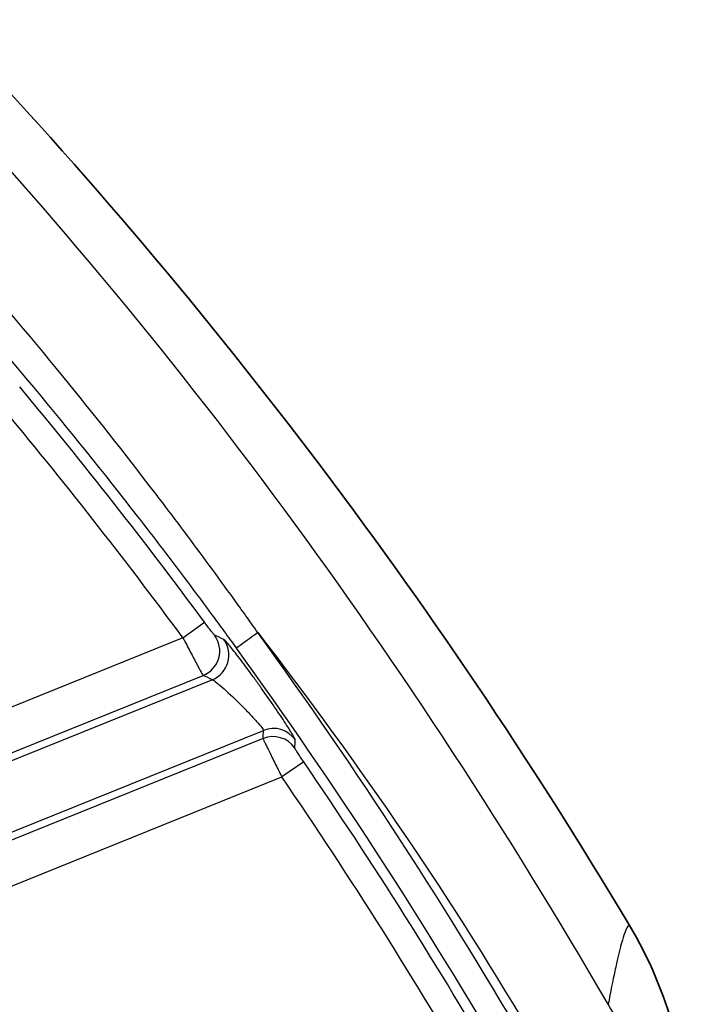
# Model space of a CAD drawing. Units: millimetres. Extents: x 0 to 3072, y 0 to 1260.
# Drawn here: x 384 to 404, y 511 to 540 of the extents above; entities that cross this region are included whole.
import ezdxf

# ---------------------------------------------------------------- set-up
doc = ezdxf.new("R2010")
doc.units = ezdxf.units.MM
doc.header["$LTSCALE"] = 4.5
doc.layers.add('Visible (ISO)', color=7, linetype='Continuous', lineweight=35)
doc.layers.add('Visible Narrow (ISO)', color=7, linetype='Continuous', lineweight=25)

msp = doc.modelspace()

# ---------------------------------------------------------------- linework, layer by layer
at = {"layer": 'Visible (ISO)'}
msp.add_arc((271.679, 435.037), 152.4, 30.83418, 43.61245, dxfattribs=at)
msp.add_open_spline([(404.332, 506.645), (404.332, 507.782), (404.18, 508.913), (403.575, 511.111), (403.125, 512.169), (402.538, 513.151)], degree=3, knots=[-0.684076, -0.684076, -0.684076, -0.684076, -0.3432199, -0.3432199, -0.0000001, -0.0000001, -0.0000001, -0.0000001], dxfattribs=at)
at = {"layer": 'Visible Narrow (ISO)'}
for p, q in [((389.219, 521.718), (389.858, 522.189)), ((389.219, 521.718), (377.295, 516.9)), ((377.772, 515.726), (389.822, 520.594)), ((390.097, 520.467), (377.725, 515.469)), ((378.36, 513.598), (391.621, 518.956)), ((391.61, 518.713), (378.56, 513.441)), ((392.823, 518.019), (392.168, 517.571)), ((379.004, 512.252), (392.168, 517.571))]:
    msp.add_line(p, q, dxfattribs=at)
for radius, start, end in [(146.839, 36.40723, 39.88917), (146.045, 36.40723, 39.88917), (147.942, 30.08657, 35.94286), (147.149, 30.08657, 35.94142), (146.839, 30.12098, 34.41061), (146.045, 30.12098, 34.41061)]:
    msp.add_arc((271.679, 435.037), radius, start, end, dxfattribs=at)
for centre, major_axis, ratio, start_param, end_param in [((389.525, 521.329), (0.332, 0.721), 0.997422, 3.958852, 5.775329), ((355.832, 300.112), (-139.909, 218.839), 0.749738, 5.415905, 5.417201), ((389.8, 521.202), (0.333, 0.72), 0.997427, 3.960039, 5.774709), ((358.827, 318.185), (145.833, -194.97), 0.742606, 2.199831, 2.201184), ((391.918, 518.221), (0.793, -0.036), 0.998343, 0.65157, 1.9997), ((258.243, 561.148), (41.647, -185.469), 0.684661, 1.190136, 1.191463), ((391.907, 517.978), (-0.793, 0.037), 0.998341, 3.792821, 5.142271), ((274.872, 555.387), (-30.263, 174.948), 0.651519, 4.388662, 4.390076)]:
    msp.add_ellipse(centre, major_axis=major_axis, ratio=ratio, start_param=start_param, end_param=end_param, dxfattribs=at)
for points, knots in [([(401.91, 510.783), (398.951, 515.87), (395.737, 520.812), (388.747, 530.292), (384.971, 534.83), (380.906, 539.098)], [0, 0, 0, 0, 0.5, 0.5, 1, 1, 1, 1]), ([(391.454, 521.876), (391.333, 522.043), (391.216, 522.211), (391.097, 522.378), (390.977, 522.546), (390.856, 522.714), (390.735, 522.881), (390.494, 523.216), (390.251, 523.55), (390.006, 523.883), (389.517, 524.549), (389.022, 525.21), (388.521, 525.867), (388.42, 526), (388.318, 526.132), (388.216, 526.265), (387.312, 527.442), (386.389, 528.604), (385.448, 529.75), (383.353, 532.301), (381.163, 534.778), (378.883, 537.171)], [-0.00000006, -0.00000006, -0.00000006, -0.00000006, 0.00061584, 0.00061584, 0.00061584, 0.00123547, 0.00123547, 0.00123547, 0.00247473, 0.00247473, 0.00247473, 0.00495328, 0.00495328, 0.00495328, 0.00545521, 0.00545521, 0.00545521, 0.00991078, 0.00991078, 0.00991078, 0.01982559, 0.01982559, 0.01982559, 0.01982559]), ([(378.217, 536.537), (380.484, 534.158), (382.669, 531.704), (384.769, 529.183), (385.819, 527.921), (386.848, 526.643), (387.855, 525.347), (388.359, 524.699), (388.858, 524.047), (389.351, 523.39), (389.597, 523.062), (389.843, 522.732), (390.086, 522.402), (390.208, 522.237), (390.33, 522.071), (390.451, 521.906), (390.572, 521.74), (390.693, 521.574), (390.814, 521.408)], [0, 0, 0, 0, 0.00985507, 0.00985507, 0.00985507, 0.01478316, 0.01478316, 0.01478316, 0.01724826, 0.01724826, 0.01724826, 0.01848125, 0.01848125, 0.01848125, 0.01909788, 0.01909788, 0.01909788, 0.01971461, 0.01971461, 0.01971461, 0.01971461]), ([(390.165, 521.798), (390.162, 521.799), (390.152, 521.809), (390.137, 521.826), (390.136, 521.828), (390.134, 521.83), (390.132, 521.832), (390.129, 521.836), (390.126, 521.84), (390.122, 521.844), (390.106, 521.864), (390.086, 521.889), (390.062, 521.919), (390.034, 521.955), (390.001, 521.998), (389.967, 522.044), (389.932, 522.09), (389.895, 522.139), (389.858, 522.189)], [0, 0, 0, 0, 0.0001646543, 0.0001646543, 0.0001646543, 0.0001830669, 0.0001830669, 0.0001830669, 0.0002154251, 0.0002154251, 0.0002154251, 0.0003671254, 0.0003671254, 0.0003671254, 0.0005512109, 0.0005512109, 0.0005512109, 0.0007354749, 0.0007354749, 0.0007354749, 0.0007354749]), ([(391.454, 521.876), (391.29, 521.756), (391.127, 521.637), (391.009, 521.55), (390.891, 521.464), (390.819, 521.412), (390.814, 521.408)], [0, 0, 0, 0, 0.5, 0.5, 0.5, 1, 1, 1, 1]), ([(389.219, 521.718), (389.294, 521.574), (389.369, 521.431), (389.439, 521.299), (389.508, 521.168), (389.573, 521.045), (389.629, 520.942), (389.684, 520.839), (389.73, 520.754), (389.763, 520.695), (389.796, 520.635), (389.816, 520.601), (389.822, 520.594)], [0, 0, 0, 0, 0.000485473, 0.000485473, 0.000485473, 0.000970946, 0.000970946, 0.000970946, 0.001456419, 0.001456419, 0.001456419, 0.001941892, 0.001941892, 0.001941892, 0.001941892]), ([(392.571, 518.672), (392.571, 518.679), (392.565, 518.695), (392.552, 518.72), (392.539, 518.745), (392.52, 518.779), (392.495, 518.821), (392.47, 518.864), (392.44, 518.914), (392.403, 518.972), (392.367, 519.03), (392.325, 519.096), (392.279, 519.167), (392.186, 519.309), (392.074, 519.476), (391.953, 519.652), (391.832, 519.829), (391.7, 520.019), (391.567, 520.206), (391.501, 520.299), (391.434, 520.393), (391.367, 520.485), (391.301, 520.576), (391.236, 520.665), (391.173, 520.751), (391.109, 520.837), (391.047, 520.921), (390.988, 520.999), (390.929, 521.077), (390.874, 521.15), (390.822, 521.217), (390.77, 521.284), (390.721, 521.347), (390.678, 521.401), (390.635, 521.455), (390.596, 521.501), (390.564, 521.54), (390.531, 521.579), (390.504, 521.61), (390.483, 521.632), (390.463, 521.653), (390.448, 521.666), (390.441, 521.67)], [0, 0, 0, 0, 0.000342577, 0.000342577, 0.000342577, 0.000683472, 0.000683472, 0.000683472, 0.001025572, 0.001025572, 0.001025572, 0.001368003, 0.001368003, 0.001368003, 0.002053869, 0.002053869, 0.002053869, 0.0027406, 0.0027406, 0.0027406, 0.003083192, 0.003083192, 0.003083192, 0.003425769, 0.003425769, 0.003425769, 0.003768346, 0.003768346, 0.003768346, 0.004110923, 0.004110923, 0.004110923, 0.0044535, 0.0044535, 0.0044535, 0.004796077, 0.004796077, 0.004796077, 0.005138654, 0.005138654, 0.005138654, 0.005481231, 0.005481231, 0.005481231, 0.005481231]), ([(390.097, 520.467), (390.11, 520.465), (390.144, 520.443), (390.194, 520.405), (390.245, 520.366), (390.31, 520.311), (390.386, 520.245), (390.538, 520.112), (390.729, 519.934), (390.914, 519.75), (391.007, 519.658), (391.1, 519.564), (391.185, 519.475), (391.27, 519.386), (391.35, 519.299), (391.416, 519.225), (391.482, 519.15), (391.536, 519.086), (391.571, 519.04), (391.607, 518.993), (391.624, 518.964), (391.621, 518.956)], [0, 0, 0, 0, 0.000390433, 0.000390433, 0.000390433, 0.000780865, 0.000780865, 0.000780865, 0.00156173, 0.00156173, 0.00156173, 0.001952163, 0.001952163, 0.001952163, 0.002342595, 0.002342595, 0.002342595, 0.002733028, 0.002733028, 0.002733028, 0.00312346, 0.00312346, 0.00312346, 0.00312346]), ([(391.61, 518.713), (391.612, 518.705), (391.628, 518.668), (391.657, 518.606), (391.672, 518.575), (391.69, 518.537), (391.71, 518.494), (391.731, 518.453), (391.753, 518.406), (391.778, 518.355), (391.829, 518.25), (391.89, 518.127), (391.957, 517.992), (392.024, 517.858), (392.095, 517.716), (392.168, 517.571)], [0, 0, 0, 0, 0.000490336, 0.000490336, 0.000490336, 0.000734307, 0.000734307, 0.000734307, 0.000971532, 0.000971532, 0.000971532, 0.001457298, 0.001457298, 0.001457298, 0.001943064, 0.001943064, 0.001943064, 0.001943064]), ([(392.823, 518.019), (392.788, 518.07), (392.754, 518.12), (392.722, 518.168), (392.69, 518.215), (392.661, 518.259), (392.637, 518.297), (392.625, 518.316), (392.614, 518.333), (392.604, 518.349), (392.596, 518.362), (392.588, 518.374), (392.582, 518.385), (392.582, 518.386), (392.581, 518.388), (392.58, 518.389), (392.573, 518.401), (392.568, 518.411), (392.564, 518.417), (392.561, 518.423), (392.56, 518.427), (392.56, 518.429)], [0, 0, 0, 0, 0.0001823101, 0.0001823101, 0.0001823101, 0.0003643737, 0.0003643737, 0.0003643737, 0.0004560614, 0.0004560614, 0.0004560614, 0.0005362398, 0.0005362398, 0.0005362398, 0.0005470912, 0.0005470912, 0.0005470912, 0.0006445253, 0.0006445253, 0.0006445253, 0.0007287473, 0.0007287473, 0.0007287473, 0.0007287473]), ([(402.538, 513.151), (402.496, 513.136), (402.443, 513.035), (402.381, 512.849), (402.351, 512.757), (402.318, 512.645), (402.283, 512.513), (402.282, 512.507), (402.28, 512.5), (402.278, 512.493), (402.253, 512.398), (402.227, 512.292), (402.2, 512.177), (402.187, 512.122), (402.174, 512.065), (402.16, 512.005), (402.144, 511.932), (402.127, 511.855), (402.11, 511.776), (402.047, 511.487), (401.981, 511.155), (401.91, 510.783)], [0, 0, 0, 0, 0.00375408, 0.00375408, 0.00375408, 0.00559898, 0.00559898, 0.00559898, 0.00569152, 0.00569152, 0.00569152, 0.00699873, 0.00699873, 0.00699873, 0.0076267, 0.0076267, 0.0076267, 0.00839848, 0.00839848, 0.00839848, 0.01119797, 0.01119797, 0.01119797, 0.01119797]), ([(403.974, 503.127), (403.97, 504.458), (403.808, 505.761), (403.477, 507.035), (403.474, 507.048), (403.47, 507.062), (403.466, 507.076), (403.385, 507.385), (403.294, 507.692), (403.191, 507.998), (403.187, 508.01), (403.183, 508.023), (403.179, 508.035), (403.075, 508.343), (402.96, 508.65), (402.834, 508.952), (402.83, 508.961), (402.826, 508.971), (402.822, 508.981), (402.562, 509.603), (402.259, 510.204), (401.91, 510.783)], [0, 0, 0, 0, 0.003948641, 0.003948641, 0.003948641, 0.00399155, 0.00399155, 0.00399155, 0.004950134, 0.004950134, 0.004950134, 0.004989437, 0.004989437, 0.004989437, 0.005956461, 0.005956461, 0.005956461, 0.005987325, 0.005987325, 0.005987325, 0.007983099, 0.007983099, 0.007983099, 0.007983099])]:
    msp.add_open_spline(points, degree=3, knots=knots, dxfattribs=at)
msp.add_open_spline([(391.454, 521.876), (394.484, 517.947), (397.304, 513.851), (399.801, 509.557)], degree=3, dxfattribs=at)

doc.saveas('drawing.dxf')
